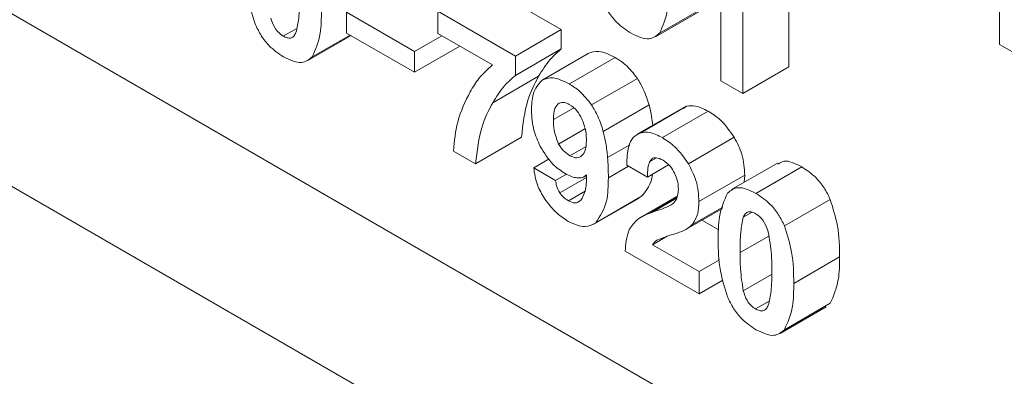
# Model space of a CAD drawing. Units: millimetres. Extents: x 0 to 2725, y 0 to 1925.
# Drawn here: x 403 to 419, y 1273 to 1279 of the extents above; entities that cross this region are included whole.
import ezdxf

# ---------------------------------------------------------------- set-up
doc = ezdxf.new("R2010")
doc.units = ezdxf.units.MM

# ---------------------------------------------------------------- blocks, each defined once
blk = doc.blocks.new('3FGDGFDGD')
at = {"color": 7, "linetype": 'Continuous', "lineweight": 15}
for p, q in [((17943.32, 7342.276), (17724.117, 7468.819)), ((17791.646, 7432.497), (17872.963, 7385.553)), ((17826.96, 7422.461), (17826.96, 7420.438)), ((17823.709, 7420.089), (17823.709, 7422.103)), ((17823.001, 7419.681), (17823.001, 7421.694)), ((17820.198, 7420.667), (17819, 7421.358)), ((17822.662, 7421.275), (17822.662, 7419.876)), ((17818.293, 7420.95), (17818.293, 7420.607)), ((17819.491, 7420.258), (17818.293, 7420.95)), ((17821.65, 7420.552), (17822.357, 7420.96)), ((17821.714, 7420.608), (17822.421, 7421.017)), ((17816.884, 7420.932), (17816.884, 7420.613)), ((17817.932, 7420.326), (17816.884, 7420.932)), ((17815.909, 7420.564), (17816.116, 7420.684)), ((17819.491, 7420.258), (17820.198, 7420.667)), ((17820.198, 7420.367), (17820.198, 7420.667)), ((17816.289, 7420.187), (17816.956, 7420.572)), ((17816.354, 7420.244), (17816.939, 7420.582)), ((17816.884, 7420.613), (17817.932, 7420.008)), ((17817.932, 7420.326), (17818.356, 7420.571)), ((17818.293, 7420.607), (17819.138, 7420.12)), ((17817.932, 7420.008), (17818.631, 7420.412)), ((17819.491, 7419.959), (17820.198, 7420.367)), ((17826.96, 7420.438), (17827.278, 7420.255)), ((17817.932, 7420.008), (17817.932, 7420.326)), ((17819.491, 7419.959), (17819.491, 7420.258)), ((17819.904, 7419.888), (17820.611, 7420.296)), ((17820.323, 7419.827), (17821.03, 7420.235)), ((17823.001, 7419.681), (17823.709, 7420.089)), ((17819.141, 7419.537), (17819.848, 7419.946)), ((17820.666, 7419.503), (17821.373, 7419.912)), ((17822.662, 7419.876), (17823.001, 7419.681)), ((17820.077, 7419.278), (17820.386, 7419.456)), ((17820.846, 7419.095), (17821.553, 7419.504)), ((17822.077, 7419.46), (17821.37, 7419.052)), ((17821.425, 7419.075), (17822.132, 7419.484)), ((17822.132, 7419.484), (17822.083, 7419.451)), ((17821.758, 7418.999), (17822.465, 7419.407)), ((17820.157, 7418.899), (17820.564, 7419.134)), ((17818.877, 7418.596), (17819.584, 7419.004)), ((17822.16, 7418.597), (17822.867, 7419.006)), ((17820.333, 7418.72), (17820.573, 7418.859)), ((17820.914, 7418.692), (17821.255, 7418.888)), ((17818.535, 7418.793), (17818.877, 7418.596)), ((17819.773, 7418.536), (17820.01, 7418.673)), ((17821.561, 7418.625), (17821.666, 7418.686)), ((17820.111, 7418.34), (17819.773, 7418.536)), ((17820.925, 7418.379), (17821.238, 7418.559)), ((17821.208, 7418.576), (17821.528, 7418.392)), ((17821.528, 7418.392), (17821.853, 7418.579)), ((17823.533, 7418.607), (17822.826, 7418.198)), ((17823.203, 7418.14), (17823.91, 7418.548)), ((17820.111, 7418.34), (17820.278, 7418.436)), ((17820.111, 7418.338), (17820.28, 7418.435)), ((17820.175, 7418.149), (17820.586, 7418.386)), ((17820.55, 7418.396), (17820.588, 7418.418)), ((17820.586, 7418.426), (17820.589, 7418.414)), ((17822.323, 7418.012), (17823.031, 7418.42)), ((17823.019, 7418.31), (17823.031, 7418.42)), ((17820.111, 7418.338), (17820.111, 7418.34)), ((17820.309, 7418.025), (17820.565, 7418.173)), ((17820.691, 7417.66), (17821.398, 7418.068)), ((17820.73, 7417.686), (17821.437, 7418.094)), ((17821.984, 7418.092), (17821.44, 7417.778)), ((17821.581, 7417.841), (17821.979, 7418.071)), ((17821.615, 7417.855), (17821.978, 7418.065)), ((17822.138, 7417.593), (17822.684, 7417.908)), ((17822.213, 7417.652), (17822.69, 7417.927)), ((17823.642, 7417.637), (17824.35, 7418.045)), ((17821.615, 7417.855), (17821.581, 7417.841)), ((17823.006, 7417.77), (17823.143, 7417.849)), ((17822.628, 7417.575), (17822.368, 7417.726)), ((17821.608, 7417.348), (17821.835, 7417.479)), ((17821.898, 7417.5), (17821.988, 7417.527)), ((17822.328, 7416.933), (17821.608, 7417.348)), ((17821.186, 7417.249), (17822.328, 7416.59)), ((17823.785, 7416.751), (17824.493, 7417.159)), ((17822.328, 7416.933), (17822.642, 7417.114)), ((17822.328, 7416.59), (17822.328, 7416.933)), ((17823.006, 7416.636), (17823.444, 7416.889)), ((17822.328, 7416.59), (17822.693, 7416.801)), ((17823.198, 7416.357), (17823.405, 7416.476)), ((17823.578, 7415.98), (17824.285, 7416.388)), ((17823.642, 7416.036), (17824.35, 7416.445))]:
    blk.add_line(p, q, dxfattribs=at)
at = {"color": 8, "linetype": 'Continuous', "lineweight": 15}
blk.add_line((17822.959, 7417.225), (17823.402, 7417.48), dxfattribs=at)
at = {"color": 7, "linetype": 'Continuous', "lineweight": 15}
for points, knots in [([(17815.331, 7421.631), (17815.333, 7421.475), (17815.335, 7421.196), (17815.432, 7420.887), (17815.474, 7420.752)], [0, 0, 0, 0, 0.560995, 1, 1, 1, 1]), ([(17821.714, 7420.608), (17821.765, 7420.722), (17821.855, 7420.927), (17821.856, 7421.201), (17821.857, 7421.323)], [0, 0, 0, 0, 0.558351, 1, 1, 1, 1]), ([(17816.158, 7421.151), (17816.158, 7421.045), (17816.159, 7420.855), (17816.121, 7420.692), (17816.104, 7420.621)], [0, 0, 0, 0, 0.560593, 1, 1, 1, 1]), ([(17820.835, 7421.116), (17820.864, 7421.055), (17820.922, 7420.933), (17821.075, 7420.742), (17821.199, 7420.659), (17821.275, 7420.608)], [0, 0, 0, 0, 0.280317, 0.5604648, 1, 1, 1, 1]), ([(17816.354, 7420.244), (17816.404, 7420.358), (17816.494, 7420.562), (17816.496, 7420.837), (17816.497, 7420.958)], [0, 0, 0, 0, 0.558351, 1, 1, 1, 1]), ([(17815.909, 7420.564), (17815.885, 7420.581), (17815.837, 7420.613), (17815.759, 7420.712), (17815.733, 7420.794), (17815.717, 7420.844)], [0, 0, 0, 0, 0.280821, 0.560867, 1, 1, 1, 1]), ([(17815.474, 7420.752), (17815.503, 7420.691), (17815.562, 7420.568), (17815.714, 7420.378), (17815.838, 7420.294), (17815.914, 7420.244)], [0, 0, 0, 0, 0.280317, 0.560465, 1, 1, 1, 1]), ([(17816.104, 7420.621), (17816.094, 7420.6), (17816.075, 7420.559), (17816.026, 7420.531), (17815.967, 7420.535), (17815.929, 7420.555), (17815.909, 7420.564)], [0, 0, 0, 0, 0.280312, 0.559748, 0.779771, 1, 1, 1, 1]), ([(17821.275, 7420.608), (17821.374, 7420.561), (17821.551, 7420.478), (17821.665, 7420.569), (17821.714, 7420.608)], [0, 0, 0, 0, 0.559833, 1, 1, 1, 1]), ([(17819.848, 7419.946), (17819.904, 7420.037), (17820.005, 7420.199), (17820.139, 7420.316), (17820.198, 7420.367)], [0, 0, 0, 0, 0.5600017, 1, 1, 1, 1]), ([(17815.914, 7420.244), (17816.013, 7420.197), (17816.191, 7420.113), (17816.304, 7420.204), (17816.354, 7420.244)], [0, 0, 0, 0, 0.559833, 1, 1, 1, 1]), ([(17821.03, 7420.235), (17820.942, 7420.279), (17820.786, 7420.357), (17820.665, 7420.315), (17820.611, 7420.296)], [0, 0, 0, 0, 0.560111, 1, 1, 1, 1]), ([(17821.373, 7419.912), (17821.314, 7419.988), (17821.208, 7420.124), (17821.084, 7420.201), (17821.03, 7420.235)], [0, 0, 0, 0, 0.5588, 1, 1, 1, 1]), ([(17819.138, 7420.12), (17819.064, 7420.055), (17818.933, 7419.94), (17818.836, 7419.778), (17818.794, 7419.707)], [0, 0, 0, 0, 0.5596782, 1, 1, 1, 1]), ([(17819.141, 7419.537), (17819.197, 7419.628), (17819.297, 7419.791), (17819.432, 7419.908), (17819.491, 7419.959)], [0, 0, 0, 0, 0.5600017, 1, 1, 1, 1]), ([(17819.584, 7419.004), (17819.607, 7419.204), (17819.648, 7419.561), (17819.786, 7419.828), (17819.848, 7419.946)], [0, 0, 0, 0, 0.559638, 1, 1, 1, 1]), ([(17819.904, 7419.888), (17819.848, 7419.824), (17819.747, 7419.708), (17819.741, 7419.503), (17819.738, 7419.413)], [0, 0, 0, 0, 0.55787, 1, 1, 1, 1]), ([(17820.323, 7419.827), (17820.235, 7419.871), (17820.079, 7419.949), (17819.958, 7419.907), (17819.904, 7419.888)], [0, 0, 0, 0, 0.560111, 1, 1, 1, 1]), ([(17821.553, 7419.504), (17821.529, 7419.582), (17821.486, 7419.722), (17821.407, 7419.854), (17821.373, 7419.912)], [0, 0, 0, 0, 0.5600416, 1, 1, 1, 1]), ([(17820.666, 7419.503), (17820.607, 7419.579), (17820.501, 7419.715), (17820.377, 7419.793), (17820.323, 7419.827)], [0, 0, 0, 0, 0.5588, 1, 1, 1, 1]), ([(17818.794, 7419.707), (17818.719, 7419.559), (17818.586, 7419.297), (17818.55, 7418.947), (17818.535, 7418.793)], [0, 0, 0, 0, 0.560018, 1, 1, 1, 1]), ([(17818.877, 7418.596), (17818.9, 7418.795), (17818.941, 7419.152), (17819.079, 7419.42), (17819.141, 7419.537)], [0, 0, 0, 0, 0.559638, 1, 1, 1, 1]), ([(17820.077, 7419.278), (17820.079, 7419.341), (17820.082, 7419.452), (17820.141, 7419.508), (17820.167, 7419.533)], [0, 0, 0, 0, 0.5614115, 1, 1, 1, 1]), ([(17820.167, 7419.533), (17820.193, 7419.54), (17820.239, 7419.552), (17820.296, 7419.523), (17820.321, 7419.51)], [0, 0, 0, 0, 0.558898, 1, 1, 1, 1]), ([(17820.321, 7419.51), (17820.365, 7419.48), (17820.442, 7419.428), (17820.494, 7419.332), (17820.517, 7419.29)], [0, 0, 0, 0, 0.55967, 1, 1, 1, 1]), ([(17820.846, 7419.095), (17820.822, 7419.174), (17820.779, 7419.314), (17820.7, 7419.446), (17820.666, 7419.503)], [0, 0, 0, 0, 0.5600416, 1, 1, 1, 1]), ([(17821.609, 7419.19), (17821.605, 7419.234), (17821.594, 7419.336), (17821.568, 7419.443), (17821.553, 7419.504)], [0, 0, 0, 0, 0.4309749, 1, 1, 1, 1]), ([(17822.465, 7419.407), (17822.398, 7419.441), (17822.279, 7419.501), (17822.177, 7419.489), (17822.132, 7419.484)], [0, 0, 0, 0, 0.559947, 1, 1, 1, 1]), ([(17819.738, 7419.413), (17819.744, 7419.314), (17819.753, 7419.137), (17819.836, 7418.948), (17819.873, 7418.865)], [0, 0, 0, 0, 0.560064, 1, 1, 1, 1]), ([(17820.157, 7418.899), (17820.129, 7418.973), (17820.079, 7419.106), (17820.078, 7419.225), (17820.077, 7419.278)], [0, 0, 0, 0, 0.5571301, 1, 1, 1, 1]), ([(17820.517, 7419.29), (17820.541, 7419.224), (17820.583, 7419.106), (17820.585, 7418.999), (17820.586, 7418.952)], [0, 0, 0, 0, 0.55818, 1, 1, 1, 1]), ([(17822.867, 7419.006), (17822.8, 7419.101), (17822.678, 7419.272), (17822.53, 7419.366), (17822.465, 7419.407)], [0, 0, 0, 0, 0.558385, 1, 1, 1, 1]), ([(17820.914, 7418.692), (17820.906, 7418.765), (17820.894, 7418.897), (17820.86, 7419.035), (17820.846, 7419.095)], [0, 0, 0, 0, 0.560047, 1, 1, 1, 1]), ([(17821.425, 7419.075), (17821.383, 7419.055), (17821.3, 7419.013), (17821.221, 7418.838), (17821.213, 7418.676), (17821.208, 7418.576)], [0, 0, 0, 0, 0.27969, 0.559814, 1, 1, 1, 1]), ([(17821.758, 7418.999), (17821.691, 7419.032), (17821.571, 7419.093), (17821.469, 7419.081), (17821.425, 7419.075)], [0, 0, 0, 0, 0.559947, 1, 1, 1, 1]), ([(17822.16, 7418.597), (17822.093, 7418.693), (17821.971, 7418.863), (17821.823, 7418.957), (17821.758, 7418.999)], [0, 0, 0, 0, 0.558385, 1, 1, 1, 1]), ([(17823.031, 7418.42), (17823.024, 7418.527), (17823.013, 7418.718), (17822.912, 7418.918), (17822.867, 7419.006)], [0, 0, 0, 0, 0.560108, 1, 1, 1, 1]), ([(17819.873, 7418.865), (17819.934, 7418.765), (17820.045, 7418.586), (17820.192, 7418.489), (17820.257, 7418.446)], [0, 0, 0, 0, 0.558493, 1, 1, 1, 1]), ([(17820.333, 7418.72), (17820.296, 7418.744), (17820.23, 7418.787), (17820.179, 7418.865), (17820.157, 7418.899)], [0, 0, 0, 0, 0.560667, 1, 1, 1, 1]), ([(17820.586, 7418.952), (17820.584, 7418.893), (17820.579, 7418.788), (17820.525, 7418.733), (17820.502, 7418.708)], [0, 0, 0, 0, 0.560756, 1, 1, 1, 1]), ([(17820.502, 7418.708), (17820.474, 7418.697), (17820.425, 7418.676), (17820.361, 7418.707), (17820.333, 7418.72)], [0, 0, 0, 0, 0.559094, 1, 1, 1, 1]), ([(17820.925, 7418.379), (17820.925, 7418.436), (17820.924, 7418.539), (17820.917, 7418.645), (17820.914, 7418.692)], [0, 0, 0, 0, 0.560011, 1, 1, 1, 1]), ([(17821.561, 7418.625), (17821.573, 7418.643), (17821.596, 7418.679), (17821.668, 7418.698), (17821.731, 7418.668), (17821.769, 7418.65)], [0, 0, 0, 0, 0.280524, 0.560619, 1, 1, 1, 1]), ([(17819.773, 7418.536), (17819.785, 7418.446), (17819.808, 7418.287), (17819.899, 7418.13), (17819.938, 7418.061)], [0, 0, 0, 0, 0.5596, 1, 1, 1, 1]), ([(17821.528, 7418.392), (17821.528, 7418.439), (17821.53, 7418.525), (17821.551, 7418.595), (17821.561, 7418.625)], [0, 0, 0, 0, 0.560514, 1, 1, 1, 1]), ([(17821.769, 7418.65), (17821.808, 7418.623), (17821.878, 7418.574), (17821.926, 7418.489), (17821.948, 7418.451)], [0, 0, 0, 0, 0.559398, 1, 1, 1, 1]), ([(17822.323, 7418.012), (17822.317, 7418.119), (17822.306, 7418.31), (17822.205, 7418.51), (17822.16, 7418.597)], [0, 0, 0, 0, 0.560108, 1, 1, 1, 1]), ([(17823.91, 7418.548), (17823.809, 7418.6), (17823.665, 7418.673), (17823.571, 7418.609), (17823.542, 7418.589)], [0, 0, 0, 0, 0.695079, 1, 1, 1, 1]), ([(17824.35, 7418.045), (17824.32, 7418.106), (17824.261, 7418.228), (17824.109, 7418.416), (17823.985, 7418.498), (17823.91, 7418.548)], [0, 0, 0, 0, 0.280251, 0.56039, 1, 1, 1, 1]), ([(17820.257, 7418.446), (17820.291, 7418.428), (17820.352, 7418.395), (17820.411, 7418.383), (17820.436, 7418.378)], [0, 0, 0, 0, 0.5600436, 1, 1, 1, 1]), ([(17820.436, 7418.378), (17820.469, 7418.377), (17820.528, 7418.375), (17820.569, 7418.41), (17820.586, 7418.426)], [0, 0, 0, 0, 0.559738, 1, 1, 1, 1]), ([(17820.589, 7418.414), (17820.587, 7418.33), (17820.585, 7418.179), (17820.526, 7418.078), (17820.5, 7418.034)], [0, 0, 0, 0, 0.561098, 1, 1, 1, 1]), ([(17820.73, 7417.686), (17820.797, 7417.787), (17820.919, 7417.969), (17820.923, 7418.253), (17820.925, 7418.379)], [0, 0, 0, 0, 0.5577806, 1, 1, 1, 1]), ([(17821.437, 7418.094), (17821.514, 7418.187), (17821.592, 7418.281), (17821.604, 7418.434), (17821.604, 7418.436)], [0, 0, 0, 0, 0.987185, 1, 1, 1, 1]), ([(17821.948, 7418.451), (17821.967, 7418.403), (17822.001, 7418.318), (17822.004, 7418.24), (17822.006, 7418.205)], [0, 0, 0, 0, 0.55887, 1, 1, 1, 1]), ([(17820.175, 7418.149), (17820.156, 7418.184), (17820.122, 7418.248), (17820.115, 7418.31), (17820.111, 7418.338)], [0, 0, 0, 0, 0.558512, 1, 1, 1, 1]), ([(17823.203, 7418.14), (17823.104, 7418.187), (17822.927, 7418.271), (17822.813, 7418.183), (17822.763, 7418.145)], [0, 0, 0, 0, 0.559898, 1, 1, 1, 1]), ([(17819.938, 7418.061), (17820.002, 7417.978), (17820.115, 7417.829), (17820.248, 7417.745), (17820.307, 7417.708)], [0, 0, 0, 0, 0.558749, 1, 1, 1, 1]), ([(17820.309, 7418.025), (17820.282, 7418.042), (17820.234, 7418.072), (17820.193, 7418.125), (17820.175, 7418.149)], [0, 0, 0, 0, 0.560323, 1, 1, 1, 1]), ([(17822.006, 7418.205), (17822, 7418.149), (17821.991, 7418.049), (17821.936, 7417.996), (17821.912, 7417.973)], [0, 0, 0, 0, 0.55926, 1, 1, 1, 1]), ([(17822.763, 7418.145), (17822.713, 7418.029), (17822.623, 7417.823), (17822.621, 7417.546), (17822.62, 7417.423)], [0, 0, 0, 0, 0.558376, 1, 1, 1, 1]), ([(17823.642, 7417.637), (17823.613, 7417.698), (17823.554, 7417.819), (17823.402, 7418.008), (17823.278, 7418.09), (17823.203, 7418.14)], [0, 0, 0, 0, 0.280251, 0.56039, 1, 1, 1, 1]), ([(17820.5, 7418.034), (17820.471, 7418.013), (17820.42, 7417.974), (17820.343, 7418.009), (17820.309, 7418.025)], [0, 0, 0, 0, 0.559167, 1, 1, 1, 1]), ([(17821.912, 7417.973), (17821.859, 7417.946), (17821.764, 7417.898), (17821.66, 7417.868), (17821.615, 7417.855)], [0, 0, 0, 0, 0.55972, 1, 1, 1, 1]), ([(17822.213, 7417.652), (17822.249, 7417.705), (17822.314, 7417.799), (17822.321, 7417.947), (17822.323, 7418.012)], [0, 0, 0, 0, 0.559185, 1, 1, 1, 1]), ([(17824.493, 7417.159), (17824.491, 7417.316), (17824.489, 7417.597), (17824.392, 7417.909), (17824.35, 7418.045)], [0, 0, 0, 0, 0.561027, 1, 1, 1, 1]), ([(17821.581, 7417.841), (17821.506, 7417.812), (17821.373, 7417.761), (17821.286, 7417.637), (17821.248, 7417.583)], [0, 0, 0, 0, 0.560376, 1, 1, 1, 1]), ([(17822.959, 7417.225), (17822.959, 7417.333), (17822.958, 7417.526), (17822.991, 7417.695), (17823.006, 7417.77)], [0, 0, 0, 0, 0.560494, 1, 1, 1, 1]), ([(17823.006, 7417.77), (17823.015, 7417.79), (17823.034, 7417.831), (17823.083, 7417.858), (17823.141, 7417.854), (17823.179, 7417.834), (17823.198, 7417.825)], [0, 0, 0, 0, 0.280224, 0.559662, 0.779661, 1, 1, 1, 1]), ([(17823.198, 7417.825), (17823.222, 7417.809), (17823.271, 7417.776), (17823.348, 7417.678), (17823.376, 7417.596), (17823.393, 7417.546)], [0, 0, 0, 0, 0.2808501, 0.5608698, 1, 1, 1, 1]), ([(17820.307, 7417.708), (17820.398, 7417.666), (17820.562, 7417.591), (17820.678, 7417.657), (17820.73, 7417.686)], [0, 0, 0, 0, 0.5591647, 1, 1, 1, 1]), ([(17821.988, 7417.527), (17822.034, 7417.543), (17822.116, 7417.572), (17822.183, 7417.627), (17822.213, 7417.652)], [0, 0, 0, 0, 0.560228, 1, 1, 1, 1]), ([(17823.785, 7416.751), (17823.784, 7416.908), (17823.782, 7417.189), (17823.685, 7417.5), (17823.642, 7417.637)], [0, 0, 0, 0, 0.561027, 1, 1, 1, 1]), ([(17821.248, 7417.583), (17821.229, 7417.526), (17821.196, 7417.425), (17821.189, 7417.303), (17821.186, 7417.249)], [0, 0, 0, 0, 0.559424, 1, 1, 1, 1]), ([(17821.699, 7417.428), (17821.736, 7417.443), (17821.801, 7417.469), (17821.869, 7417.491), (17821.898, 7417.5)], [0, 0, 0, 0, 0.559969, 1, 1, 1, 1]), ([(17823.393, 7417.546), (17823.412, 7417.43), (17823.447, 7417.221), (17823.447, 7417.028), (17823.446, 7416.944)], [0, 0, 0, 0, 0.55921, 1, 1, 1, 1]), ([(17821.608, 7417.348), (17821.622, 7417.368), (17821.647, 7417.402), (17821.683, 7417.42), (17821.699, 7417.428)], [0, 0, 0, 0, 0.55912, 1, 1, 1, 1]), ([(17822.62, 7417.423), (17822.621, 7417.267), (17822.624, 7416.988), (17822.721, 7416.68), (17822.763, 7416.544)], [0, 0, 0, 0, 0.560995, 1, 1, 1, 1]), ([(17823.006, 7416.636), (17822.989, 7416.75), (17822.959, 7416.953), (17822.959, 7417.142), (17822.959, 7417.225)], [0, 0, 0, 0, 0.559376, 1, 1, 1, 1]), ([(17824.35, 7416.445), (17824.4, 7416.559), (17824.49, 7416.763), (17824.492, 7417.037), (17824.493, 7417.159)], [0, 0, 0, 0, 0.558351, 1, 1, 1, 1]), ([(17823.446, 7416.944), (17823.447, 7416.837), (17823.447, 7416.647), (17823.409, 7416.484), (17823.393, 7416.413)], [0, 0, 0, 0, 0.560593, 1, 1, 1, 1]), ([(17823.642, 7416.036), (17823.693, 7416.15), (17823.783, 7416.355), (17823.785, 7416.629), (17823.785, 7416.751)], [0, 0, 0, 0, 0.558351, 1, 1, 1, 1]), ([(17822.763, 7416.544), (17822.792, 7416.483), (17822.85, 7416.36), (17823.003, 7416.17), (17823.127, 7416.087), (17823.203, 7416.036)], [0, 0, 0, 0, 0.280317, 0.560465, 1, 1, 1, 1]), ([(17823.198, 7416.357), (17823.174, 7416.373), (17823.125, 7416.405), (17823.048, 7416.505), (17823.022, 7416.586), (17823.006, 7416.636)], [0, 0, 0, 0, 0.280821, 0.560867, 1, 1, 1, 1]), ([(17823.393, 7416.413), (17823.383, 7416.392), (17823.364, 7416.352), (17823.314, 7416.323), (17823.256, 7416.328), (17823.217, 7416.347), (17823.198, 7416.357)], [0, 0, 0, 0, 0.280312, 0.559748, 0.779771, 1, 1, 1, 1]), ([(17823.203, 7416.036), (17823.302, 7415.989), (17823.48, 7415.906), (17823.593, 7415.996), (17823.642, 7416.036)], [0, 0, 0, 0, 0.559833, 1, 1, 1, 1])]:
    blk.add_open_spline(points, degree=3, knots=knots, dxfattribs=at)

msp = doc.modelspace()

# ---------------------------------------------------------------- block references
at = {"color": 3, "lineweight": 5}
msp.add_blockref('3FGDGFDGD', (-17408.364, -6142.056), dxfattribs=at)

doc.saveas('drawing.dxf')
